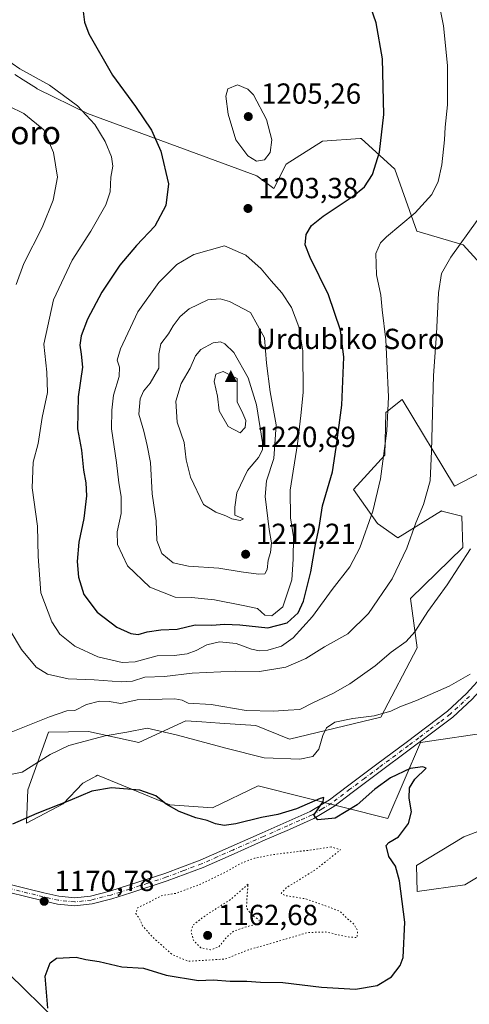
# Model space of a CAD drawing. Units: metres. Extents: x 634286 to 637754, y 4752879 to 4755260.
# Drawn here: x 634912 to 635067, y 4754735 to 4755074 of the extents above; entities that cross this region are included whole.
import ezdxf
from ezdxf.enums import TextEntityAlignment as Align

# ---------------------------------------------------------------- set-up
doc = ezdxf.new("R2010")
doc.units = ezdxf.units.M
doc.header["$MEASUREMENT"] = 0
doc.linetypes.add('DGN Style 4', pattern=[2.638475, 1.318413, -0.659207, 0.001648, -0.659207])
doc.linetypes.add('DGN Style 5', pattern=[1.153612, 0.494405, -0.659207])
for name, color, linetype, lineweight in [('Arbolado forestal CxS', 92, 'Continuous', 0), ('Camino Cxs', 7, 'Continuous', 0), ('Camino eje', 30, 'DGN Style 4', 13), ('Cima', 7, 'Continuous', 0), ('Cota de cima', 7, 'Continuous', 0), ('Curva de nivel maestra', 30, 'Continuous', 30), ('Curva de nivel normal', 30, 'Continuous', 0), ('Curva de nivel normal depresión', 30, 'DGN Style 5', 0), ('Matorral CxS', 135, 'Continuous', 0), ('Nombre de cima', 7, 'Continuous', 0), ('Pastizal CxS', 92, 'Continuous', 0), ('Punto de cota en terreno', 7, 'Continuous', 0), ('Rótulo de punto de cota en terreno', 7, 'Continuous', 0), ('Texto cartográfico', 7, 'Continuous', 0)]:
    doc.layers.add(name, color=color, linetype=linetype, lineweight=lineweight)
doc.styles.add('Style-Arial', font='txt')

# ---------------------------------------------------------------- blocks, each defined once
blk = doc.blocks.new('*U5')
at = {"layer": 'Pastizal CxS', "color": 92, "linetype": 'Continuous', "lineweight": 0}
for points in [[(635078.7973, 4754784.3521, 1177.0438), (635065.6427, 4754776.4237, 1176.2163), (635049.1835, 4754774.1361, 1175.1165), (635048.9777, 4754783.0229, 1175.2332), (635065.2621, 4754792.9295, 1176.4268), (635085.1337, 4754800.5459, 1177.7352)], [(635075.1871, 4754829.1609, 1178.1622), (635050.3177, 4754825.4285, 1177.1693), (635039.1259, 4754799.3031, 1173.2521), (634994.3625, 4754810.5015, 1178.0272), (634978.6551, 4754802.9839, 1175.8943), (634964.0261, 4754803.9143, 1174.9856), (634939.0209, 4754814.1311, 1176.6101), (634938.4823, 4754813.8459, 1176.5615), (634937.6659, 4754813.4137, 1176.4855), (634934.0017, 4754811.4741, 1176.2905), (634927.1805, 4754804.3285, 1175.2373), (634914.6431, 4754797.6107, 1174.8497), (634915.0025, 4754809.1267, 1178.5079), (634922.1651, 4754828.9833, 1183.4438), (634935.9213, 4754829.1649, 1181.2478), (634953.3293, 4754825.4315, 1178.9852), (634969.4937, 4754832.8959, 1182.4637), (634975.0067, 4754832.5245, 1182.9307), (634981.1437, 4754832.1111, 1183.3041), (634993.5429, 4754831.2761, 1184.0166), (635005.1461, 4754826.6317, 1182.4255), (635036.6407, 4754834.1379, 1180.0071), (635049.1523, 4754857.9763, 1183.9588), (635046.8519, 4754875.0711, 1187.3716), (635064.8645, 4754892.6395, 1185.5971), (635064.6157, 4754903.4315, 1186.5473), (635057.6619, 4754905.1551, 1188.2354), (635057.6065, 4754905.1689, 1188.2505), (635057.5975, 4754905.1711, 1188.2529), (635042.5601, 4754895.9321, 1191.8205), (635035.4601, 4754900.8483, 1194.4605), (635027.1935, 4754912.5415, 1197.9789), (635038.0919, 4754924.4099, 1195.1365), (635038.3893, 4754939.0257, 1195.3406), (635043.9995, 4754943.6027, 1193.547), (635062.0019, 4754913.7013, 1187.6576), (635095.6509, 4754931.1143, 1182.3315)], [(635092.1707, 4754967.1039, 1183.1085), (635064.9989, 4754996.8085, 1190.0051), (635049.0129, 4755001.5179, 1193.9016), (635041.5323, 4755022.9387, 1198.8371), (635029.8575, 4755033.4651, 1201.1659), (635029.7417, 4755033.4569, 1201.1823), (635029.5051, 4755033.4401, 1201.2159), (635016.5411, 4755032.5215, 1203.1171), (635004.0219, 4755024.6081, 1204.3556), (634999.7697, 4755016.2521, 1203.7515), (634993.9537, 4755020.5633, 1204.4688), (634935.6623, 4755042.0739, 1195.0545), (634918.3181, 4755050.5633, 1193.7974), (634918.0509, 4755050.7327, 1193.7972), (634913.4663, 4755053.6379, 1193.9252), (634910.5841, 4755055.4643, 1194.1268)]]:
    blk.add_polyline3d(points, dxfattribs=at)
blk = doc.blocks.new('*U9')
at = {"layer": 'Arbolado forestal CxS', "color": 92, "linetype": 'Continuous', "lineweight": 0}
for points in [[(634930.2975, 4754724.3709, 1176.5828), (634903.0069, 4754751.0487, 1170.8048)], [(634910.5841, 4755055.4643, 1194.1268), (634913.4663, 4755053.6379, 1193.9252), (634918.0509, 4755050.7327, 1193.7972), (634918.3181, 4755050.5633, 1193.7974), (634935.6623, 4755042.0739, 1195.0545), (634993.9537, 4755020.5633, 1204.4688), (634999.7697, 4755016.2521, 1203.7515), (635004.0219, 4755024.6081, 1204.3556), (635016.5411, 4755032.5215, 1203.1171), (635029.5051, 4755033.4401, 1201.2159), (635029.7417, 4755033.4569, 1201.1823), (635029.8575, 4755033.4651, 1201.1659), (635041.5323, 4755022.9387, 1198.8371), (635049.0129, 4755001.5179, 1193.9016), (635064.9989, 4754996.8085, 1190.0051), (635092.1707, 4754967.1039, 1183.1085)], [(635095.6509, 4754931.1143, 1182.3315), (635062.0019, 4754913.7013, 1187.6576), (635043.9995, 4754943.6027, 1193.547), (635038.3893, 4754939.0257, 1195.3406), (635038.0919, 4754924.4099, 1195.1365), (635027.1935, 4754912.5415, 1197.9789), (635035.4601, 4754900.8483, 1194.4605), (635042.5601, 4754895.9321, 1191.8205), (635057.5975, 4754905.1711, 1188.2529), (635057.6065, 4754905.1689, 1188.2505), (635057.6619, 4754905.1551, 1188.2354), (635064.6157, 4754903.4315, 1186.5473), (635064.8645, 4754892.6395, 1185.5971), (635046.8519, 4754875.0711, 1187.3716), (635049.1523, 4754857.9763, 1183.9588), (635036.6407, 4754834.1379, 1180.0071), (635005.1461, 4754826.6317, 1182.4255), (634993.5429, 4754831.2761, 1184.0166), (634981.1437, 4754832.1111, 1183.3041), (634975.0067, 4754832.5245, 1182.9307), (634969.4937, 4754832.8959, 1182.4637), (634953.3293, 4754825.4315, 1178.9852), (634935.9213, 4754829.1649, 1181.2478), (634922.1651, 4754828.9833, 1183.4438), (634915.0025, 4754809.1267, 1178.5079), (634914.6431, 4754797.6107, 1174.8497), (634927.1805, 4754804.3285, 1175.2373), (634934.0017, 4754811.4741, 1176.2905), (634937.6659, 4754813.4137, 1176.4855), (634938.4823, 4754813.8459, 1176.5615), (634939.0209, 4754814.1311, 1176.6101), (634964.0261, 4754803.9143, 1174.9856), (634978.6551, 4754802.9839, 1175.8943), (634994.3625, 4754810.5015, 1178.0272), (635039.1259, 4754799.3031, 1173.2521), (635050.3177, 4754825.4285, 1177.1693), (635075.1871, 4754829.1609, 1178.1622)], [(635085.1337, 4754800.5459, 1177.7352), (635065.2621, 4754792.9295, 1176.4268), (635048.9777, 4754783.0229, 1175.2332), (635049.1835, 4754774.1361, 1175.1165), (635065.6427, 4754776.4237, 1176.2163), (635078.7973, 4754784.3521, 1177.0438)]]:
    blk.add_polyline3d(points, dxfattribs=at)
blk = doc.blocks.new('5CIMA')
at = {"layer": 'Pastizal CxS', "color": 51, "linetype": 'Continuous', "lineweight": 0}
blk.add_solid([(-0.205, -0.136), (0, 0.273), (0.205, -0.136)], dxfattribs=at)
blk = doc.blocks.new('5PATER')
at = {"layer": 'Punto de cota en terreno', "linetype": 'Continuous', "lineweight": 0}
h = blk.add_hatch(color=51, dxfattribs=at)
edge = h.paths.add_edge_path()
edge.add_ellipse((0, 0), major_axis=(-0.11, -0.111), ratio=0.999422, start_angle=0, end_angle=360)

msp = doc.modelspace()

# ---------------------------------------------------------------- linework, layer by layer
at = {"layer": 'Arbolado forestal CxS', "color": 92, "linetype": 'Continuous', "lineweight": 0}
for points in [[(634910.5841, 4755055.4643, 1194.1268), (634913.4663, 4755053.6379, 1193.9252), (634918.0509, 4755050.7327, 1193.7972), (634918.3181, 4755050.5633, 1193.7974), (634935.6623, 4755042.0739, 1195.0545), (634993.9537, 4755020.5633, 1204.4688), (634999.7697, 4755016.2521, 1203.7515), (635004.0219, 4755024.6081, 1204.3556), (635016.5411, 4755032.5215, 1203.1171), (635029.5051, 4755033.4401, 1201.2159), (635029.7417, 4755033.4569, 1201.1823), (635029.8575, 4755033.4651, 1201.1659), (635041.5323, 4755022.9387, 1198.8371), (635049.0129, 4755001.5179, 1193.9016), (635064.9989, 4754996.8085, 1190.0051), (635092.1707, 4754967.1039, 1183.1085)], [(634944.8921, 4754697.3989, 1176.5431), (634930.2975, 4754724.3709, 1176.5828), (634903.0069, 4754751.0487, 1170.8048), (634794.7389, 4754819.0343, 1162.6887), (634745.2169, 4754845.8305, 1161.615), (634725.9537, 4754854.9099, 1157.1234), (634575.7483, 4754967.6013, 1139.3478), (634542.1765, 4755001.1941, 1138.9216), (634518.5507, 4755017.3685, 1134.9887), (634484.9785, 4755032.2993, 1117.1995), (634451.9275, 4755032.7361, 1098.7062), (634451.3139, 4755032.4689, 1098.4862), (634441.2717, 4755028.0947, 1095.5087), (634418.8469, 4755018.3271, 1090.4264), (634402.8025, 4754999.2655, 1088.9373), (634393.7779, 4754979.2001, 1088.5225), (634392.7743, 4754951.1085, 1084.9901), (634397.7877, 4754929.0365, 1081.5784), (634392.7719, 4754850.7813, 1057.3212), (634392.8935, 4754838.9115, 1053.3502), (634396.8333, 4754833.2863, 1052.7204)], [(635095.6509, 4754931.1143, 1182.3315), (635062.0019, 4754913.7013, 1187.6576), (635043.9995, 4754943.6027, 1193.547), (635038.3893, 4754939.0257, 1195.3406), (635038.0919, 4754924.4099, 1195.1365), (635027.1935, 4754912.5415, 1197.9789), (635035.4601, 4754900.8483, 1194.4605), (635042.5601, 4754895.9321, 1191.8205), (635057.5975, 4754905.1711, 1188.2529), (635057.6065, 4754905.1689, 1188.2505), (635057.6619, 4754905.1551, 1188.2354), (635064.6157, 4754903.4315, 1186.5473), (635064.8645, 4754892.6395, 1185.5971), (635046.8519, 4754875.0711, 1187.3716), (635049.1523, 4754857.9763, 1183.9588), (635036.6407, 4754834.1379, 1180.0071), (635005.1461, 4754826.6317, 1182.4255), (634993.5429, 4754831.2761, 1184.0166), (634981.1437, 4754832.1111, 1183.3041), (634975.0067, 4754832.5245, 1182.9307), (634969.4937, 4754832.8959, 1182.4637), (634953.3293, 4754825.4315, 1178.9852), (634935.9213, 4754829.1649, 1181.2478), (634922.1651, 4754828.9833, 1183.4438), (634915.0025, 4754809.1267, 1178.5079), (634914.6431, 4754797.6107, 1174.8497), (634927.1805, 4754804.3285, 1175.2373), (634934.0017, 4754811.4741, 1176.2905), (634937.6659, 4754813.4137, 1176.4855), (634938.4823, 4754813.8459, 1176.5615), (634939.0209, 4754814.1311, 1176.6101), (634964.0261, 4754803.9143, 1174.9856), (634978.6551, 4754802.9839, 1175.8943), (634994.3625, 4754810.5015, 1178.0272), (635039.1259, 4754799.3031, 1173.2521), (635050.3177, 4754825.4285, 1177.1693), (635075.1871, 4754829.1609, 1178.1622)], [(635085.1337, 4754800.5459, 1177.7352), (635065.2621, 4754792.9295, 1176.4268), (635048.9777, 4754783.0229, 1175.2332), (635049.1835, 4754774.1361, 1175.1165), (635065.6427, 4754776.4237, 1176.2163), (635078.7973, 4754784.3521, 1177.0438)]]:
    msp.add_polyline3d(points, dxfattribs=at)
at = {"layer": 'Camino Cxs', "color": 7, "linetype": 'Continuous', "lineweight": 0}
for points in [[(635081.5801, 4754855.3401, 1180.2871), (635079.6902, 4754853.1001, 1180.0275), (635074.2701, 4754847.0801, 1179.4219), (635068.1401, 4754840.3501, 1178.859), (635061.4201, 4754834.1101, 1178.2757), (635054.1701, 4754828.6401, 1178.0083), (635036.9001, 4754815.7501, 1176.4499), (635026.8101, 4754808.2301, 1175.6107), (635020.4801, 4754803.4201, 1176.312), (635013.5801, 4754799.2501, 1175.6862), (635005.1402, 4754795.5101, 1177.6939), (634996.8301, 4754791.8601, 1178.7701), (634986.1801, 4754787.1401, 1177.9669), (634975.4501, 4754782.3901, 1177.6464), (634963.1001, 4754777.7401, 1188.6259), (634950.5801, 4754773.6501, 1180.5744), (634944.0101, 4754771.6001, 1172.5352), (634937.1802, 4754769.8301, 1171.0577), (634931.2101, 4754769.1401, 1171.4457), (634925.2802, 4754769.7701, 1173.5929), (634919.9502, 4754771.0001, 1173.7853), (634914.7801, 4754772.2501, 1173.9923), (634908.3102, 4754773.8601, 1175.9466)], [(634908.9701, 4754776.5101, 1173.5268), (634915.4301, 4754774.9001, 1175.4869), (634920.5801, 4754773.6501, 1176.7029), (634925.7301, 4754772.4601, 1176.2516), (634931.2001, 4754771.8801, 1172.4264), (634936.6701, 4754772.5101, 1171.2366), (634943.2601, 4754774.2201, 1172.7154), (634949.7501, 4754776.2501, 1176.2339), (634962.2001, 4754780.3101, 1186.0139), (634974.4201, 4754784.9201, 1179.6772), (634985.0802, 4754789.6301, 1179.5977), (634995.7301, 4754794.3501, 1180.0645), (635004.0401, 4754798.0001, 1175.901), (635012.3201, 4754801.6801, 1175.8635), (635018.9501, 4754805.6801, 1175.6825), (635025.1701, 4754810.4101, 1175.7036), (635035.2702, 4754817.9301, 1177.8116), (635045.3601, 4754825.4601, 1180.9109), (635052.5301, 4754830.8201, 1177.7619), (635059.6701, 4754836.2001, 1178.2607), (635066.2101, 4754842.2701, 1178.9575), (635072.2502, 4754848.9101, 1179.5255)], [(634908.9701, 4754776.5101, 1173.5268), (634915.4301, 4754774.9001, 1175.4869), (634920.5801, 4754773.6501, 1176.7029), (634925.7301, 4754772.4601, 1176.2516), (634931.2001, 4754771.8801, 1172.4264), (634936.6701, 4754772.5101, 1171.2366), (634943.2601, 4754774.2201, 1172.7154), (634949.7501, 4754776.2501, 1176.2339), (634962.2001, 4754780.3101, 1186.0139), (634974.4201, 4754784.9201, 1179.6772), (634985.0802, 4754789.6301, 1179.5977), (634995.7301, 4754794.3501, 1180.0645), (635004.0401, 4754798.0001, 1175.901), (635012.3201, 4754801.6801, 1175.8635), (635018.9501, 4754805.6801, 1175.6825), (635025.1701, 4754810.4101, 1175.7036), (635035.2702, 4754817.9301, 1177.8116), (635045.3601, 4754825.4601, 1180.9109), (635052.5301, 4754830.8201, 1177.7619), (635059.6701, 4754836.2001, 1178.2607), (635066.2101, 4754842.2701, 1178.9575), (635072.2502, 4754848.9101, 1179.5255)], [(635068.1401, 4754840.3501, 1178.859), (635061.4201, 4754834.1101, 1178.2757), (635054.1701, 4754828.6401, 1178.0083), (635036.9001, 4754815.7501, 1176.4499), (635026.8101, 4754808.2301, 1175.6107), (635020.4801, 4754803.4201, 1176.312), (635013.5801, 4754799.2501, 1175.6862), (635005.1402, 4754795.5101, 1177.6939), (634996.8301, 4754791.8601, 1178.7701), (634986.1801, 4754787.1401, 1177.9669), (634975.4501, 4754782.3901, 1177.6464), (634963.1001, 4754777.7401, 1188.6259), (634950.5801, 4754773.6501, 1180.5744), (634944.0101, 4754771.6001, 1172.5352), (634937.1802, 4754769.8301, 1171.0577), (634931.2101, 4754769.1401, 1171.4457), (634925.2802, 4754769.7701, 1173.5929), (634919.9502, 4754771.0001, 1173.7853), (634914.7801, 4754772.2501, 1173.9923), (634908.3102, 4754773.8601, 1175.9466)]]:
    msp.add_polyline3d(points, dxfattribs=at)
at = {"layer": 'Camino eje', "color": 30, "linetype": 'DGN Style 4', "lineweight": 13}
msp.add_polyline3d([(635067.1751, 4754841.3101, 1178.8541), (635060.5451, 4754835.1551, 1178.2411), (635056.9201, 4754832.4201, 1177.7665), (635053.3501, 4754829.7301, 1177.8479), (635049.7601, 4754827.0501, 1178.2865), (635046.1751, 4754824.3701, 1179.7032), (635036.0851, 4754816.8401, 1176.8961), (635031.0401, 4754813.0801, 1176.1215), (635025.9901, 4754809.3201, 1175.6532), (635019.7151, 4754804.5501, 1175.917), (635016.4001, 4754802.5501, 1175.3718), (635012.9501, 4754800.4651, 1175.6856), (635008.7301, 4754798.5951, 1175.4812), (635004.5901, 4754796.7551, 1176.4032), (634996.2801, 4754793.1051, 1179.0025), (634985.6301, 4754788.3851, 1178.2157), (634980.3001, 4754786.0301, 1178.9772), (634974.9351, 4754783.6551, 1178.5341), (634968.7601, 4754781.3301, 1184.5214), (634962.6501, 4754779.0251, 1187.4049), (634956.3901, 4754776.9801, 1178.117), (634950.1651, 4754774.9501, 1178.2307), (634946.9201, 4754773.9351, 1175.6589), (634943.6351, 4754772.9101, 1172.4226), (634936.9251, 4754771.1701, 1171.1328), (634931.2051, 4754770.5101, 1171.935), (634925.5051, 4754771.1151, 1174.9368), (634920.2651, 4754772.3251, 1174.9175), (634917.6801, 4754772.9501, 1173.1633), (634915.1051, 4754773.5751, 1174.4789), (634908.6401, 4754775.1851, 1174.6218)], dxfattribs=at)
at = {"layer": 'Curva de nivel maestra', "color": 30, "linetype": 'Continuous', "lineweight": 30, "flags": 128}
for points, elevation in [([(634953.02, 4754862.6701), (634956.19, 4754863.5401), (634960.83, 4754864.2001), (634966.47, 4754864.5001), (634972.74, 4754865.9501), (634978.46, 4754865.8501), (634982.77, 4754866.2401), (634988.04, 4754866.0101), (634997.77, 4754864.9501), (635004.44, 4754866.6701), (635008.2, 4754870.1301), (635009.97, 4754874.1601), (635012.52, 4754884.1601), (635014.15, 4754893.6201), (635015.37, 4754899.5201), (635016.6, 4754906.9601), (635019.98, 4754918.6601), (635021.26, 4754927.0101), (635023.28, 4754941.5601), (635023.92, 4754958.1801), (635022.8, 4754967.4901), (635018.62, 4754979.6401), (635012.35, 4754992.4201), (635010.61, 4754996.8601), (635010.91, 4755000.3601), (635012.75, 4755003.5001), (635016.79, 4755006.6901), (635026.82, 4755013.3001), (635031.09, 4755016.8001), (635033.75, 4755021.0601), (635036.22, 4755028.7401), (635037.73, 4755041.7601), (635037.22, 4755060.9101), (635035.06, 4755073.3001), (635030.76, 4755085.5601)], 1200), ([(634933.69, 4755080.9001), (634934.55, 4755073.5101), (634936.04, 4755069.4401), (634944.27, 4755055.3001), (634952.14, 4755044.4901), (634957.66, 4755036.3401), (634960.92, 4755029.0301), (634963.46, 4755017.8401), (634962.62, 4755010.3901), (634958.8, 4755003.2601), (634952.5, 4754996.5801), (634946.72, 4754989.8101), (634940.59, 4754980.4801), (634935.59, 4754971.2201), (634933.46, 4754965.4401), (634932.98, 4754962.3101), (634933.45, 4754959.1201), (634933.94, 4754954.7501), (634932.38, 4754944.4401), (634932.18, 4754933.4801), (634933.51, 4754926.1501), (634934.19, 4754919.2301), (634935.08, 4754914.9001), (634935.28, 4754910.3401), (634934.35, 4754902.5401), (634932.68, 4754894.4101), (634932.01, 4754887.7801), (634932.5, 4754882.3301), (634934.34, 4754876.4401), (634938.97, 4754870.2701), (634945.68, 4754865.1501), (634950.54, 4754863.0001), (634953.02, 4754862.6701)], 1200), ([(634921.94, 4754733.9801), (634920.99, 4754744.9401), (634922.75, 4754749.5801), (634924.89, 4754751.1601), (634931.75, 4754751.4601), (634935.03, 4754750.7401), (634939.67, 4754750.0501), (634947.4, 4754748.1301), (634954.94, 4754747.7401), (634962.74, 4754745.3401), (634973.87, 4754743.5001), (634978.9, 4754743.6701), (634984.79, 4754743.2001), (634990.46, 4754743.1901), (634995.24, 4754742.8501), (635002.93, 4754742.7401), (635016.24, 4754741.1601), (635027.95, 4754740.5201), (635035.37, 4754741.7101), (635040.34, 4754744.6801), (635043.3, 4754748.6401), (635044.38, 4754751.4301), (635044.96, 4754763.5101), (635043.12, 4754777.8401), (635041.71, 4754782.8301), (635039.38, 4754786.2001), (635038.47, 4754789.9201), (635039.36, 4754790.9501), (635042.78, 4754792.9301), (635046.24, 4754797.5201), (635047.18, 4754801.5601), (635046.45, 4754806.2101), (635046.52, 4754809.8401), (635048.42, 4754812.7501), (635052.28, 4754816.5801), (635051.1, 4754817.0801), (635046.73, 4754816.4501), (635039.99, 4754813.2401), (635034.56, 4754809.3101), (635028.45, 4754803.9801), (635020.97, 4754799.3801), (635014.95, 4754798.8301), (635013.59, 4754800.4201), (635016.79, 4754805.0901), (635017.03, 4754806.4801), (635015.73, 4754806.1301), (635007.56, 4754802.6401), (635001.12, 4754800.5901), (634995.52, 4754799.6401), (634986.71, 4754797.4101), (634982.65, 4754796.8801), (634979.69, 4754797.4401), (634976.82, 4754798.5301), (634972.92, 4754799.5001), (634967.17, 4754801.7101), (634962.67, 4754804.2501), (634959.2, 4754807.0201), (634953.58, 4754809.0101), (634943.88, 4754809.8201), (634937.13, 4754808.6501), (634929.55, 4754805.4301), (634918.13, 4754800.9501), (634909.8, 4754797.3501)], 1175)]:
    msp.add_lwpolyline(points, dxfattribs=dict(at, elevation=elevation))
at = {"layer": 'Curva de nivel normal', "color": 30, "linetype": 'Continuous', "lineweight": 0, "flags": 128}
for points, elevation in [([(634907.01, 4755061.07), (634912.26, 4755057.49), (634922.47, 4755051.84), (634932.11, 4755044.72), (634938.15, 4755038.3), (634941.75, 4755032.42), (634943.9, 4755027.08), (634944.28, 4755023.93), (634943.68, 4755020.08), (634943.37, 4755015.05), (634941.91, 4755010.57), (634936.74, 4755001.49), (634930.3, 4754991.59), (634923.9, 4754977.93), (634920.56, 4754962.61), (634921.64, 4754952.93), (634921.78, 4754945.97), (634920, 4754937.31), (634918.61, 4754928.41), (634916.92, 4754922.02), (634916.54, 4754913.19), (634918.38, 4754899.96), (634918.56, 4754889.52), (634919.48, 4754877), (634923.27, 4754866.99), (634926.07, 4754862.76), (634931.24, 4754858.62), (634939.16, 4754854.96), (634947.58, 4754853.01), (634952.08, 4754853.26), (634959.6, 4754855.33), (634965.41, 4754855.44), (634969.9, 4754855.97), (634973.04, 4754857.06), (634976.77, 4754859.12), (634981.06, 4754860.14), (634986.77, 4754859.51), (634992.12, 4754857.59), (634994.87, 4754856.95), (634997.78, 4754857.2), (635002.41, 4754858.57), (635006.51, 4754861.49), (635013.12, 4754868.82), (635019.92, 4754878.18), (635025.96, 4754885.92), (635029.42, 4754892.51), (635033.94, 4754905.09), (635036.55, 4754916.28), (635038.73, 4754932.76), (635039.35, 4754944.44), (635038.69, 4754956.62), (635038.39, 4754964.15), (635037.16, 4754974.48), (635036.65, 4754979.48), (635035.11, 4754986.48), (635034.9, 4754993.85), (635036.55, 4754997.54), (635038.56, 4754999.62), (635048.45, 4755007.84), (635054.24, 4755014.14), (635056.44, 4755018.63), (635057.72, 4755024.43), (635058.64, 4755032.96), (635058.87, 4755037.32), (635059.66, 4755045.04), (635059.61, 4755058.62), (635058.3, 4755072.26), (635054.57, 4755090.57)], 1195), ([(634987.24, 4755051.91), (634984, 4755050.58), (634983.3, 4755048.04), (634984.05, 4755041.8), (634986.76, 4755032.95), (634990.82, 4755027.5), (634993.79, 4755025.67), (634996.6, 4755026.1), (634998.59, 4755028.68), (634999.15, 4755032.97), (634997.31, 4755040.02), (634992.79, 4755048.47), (634990.81, 4755050.39), (634987.24, 4755051.91)], 1205), ([(634908.47, 4755044.53), (634913.63, 4755042), (634920.55, 4755036.47), (634923.91, 4755028.66), (634925.3, 4755020.1), (634923.76, 4755012.2), (634919.95, 4755002.8), (634913.63, 4754990.4), (634910.99, 4754983.18)], 1190), ([(634909, 4754864.06), (634912.82, 4754857.41), (634917.94, 4754851.41), (634921.78, 4754848.98), (634928.92, 4754847.39), (634937.94, 4754846.98), (634947.24, 4754846.27), (634951.12, 4754846.61), (634955.32, 4754847.98), (634962.11, 4754848.14), (634971.67, 4754849.32), (634986.47, 4754849.98), (634994.82, 4754849.91), (635003.96, 4754851.34), (635010.79, 4754854.34), (635017.28, 4754858.35), (635025.24, 4754862.8), (635032.38, 4754869.82), (635040.62, 4754881.82), (635045.67, 4754892.4), (635048.71, 4754901.11), (635051.31, 4754907.4), (635053.68, 4754915.49), (635054.07, 4754925.82), (635054.84, 4754951.82), (635055.82, 4754966.15), (635056.57, 4754980.28), (635057.59, 4754986.95), (635060.78, 4754992.6), (635069.88, 4755005.18)], 1190), ([(634982.79, 4754996.48), (634972.25, 4754993.55), (634966.43, 4754990), (634960.14, 4754983.88), (634952.9, 4754973.77), (634946.96, 4754961.03), (634945.87, 4754957.05), (634946.65, 4754954.65), (634946.46, 4754951.49), (634944.62, 4754945.04), (634944.04, 4754939.83), (634943.93, 4754933.41), (634945.6, 4754921.91), (634946.39, 4754914.82), (634947.25, 4754910.16), (634947.18, 4754904.27), (634945.81, 4754897.96), (634945.92, 4754893.57), (634949.41, 4754886.28), (634957.09, 4754878.92), (634965.79, 4754875.48), (634971.46, 4754875.37), (634979.41, 4754874.61), (634989.22, 4754872.66), (634994.16, 4754871.58), (634996.73, 4754869.32), (634999.15, 4754869.02), (635002.9, 4754872.19), (635006.05, 4754881.4), (635006.48, 4754888.52), (635006.6, 4754896.21), (635005.5, 4754902.84), (635005.41, 4754912.35), (635007.93, 4754928.29), (635009.08, 4754938.1), (635009.86, 4754946.01), (635009.78, 4754960.33), (635008.44, 4754968.6), (635005.9, 4754975.25), (635002.57, 4754980.26), (634998.9, 4754984.41), (634995.48, 4754988.59), (634990.13, 4754993.21), (634982.79, 4754996.48)], 1205), ([(634981.34, 4754978.23), (634977.06, 4754977.9), (634970.6, 4754974.8), (634967.51, 4754972.18), (634965.13, 4754968.94), (634963.54, 4754966.18), (634960.88, 4754962.68), (634960.21, 4754959.27), (634960.13, 4754954.34), (634957.16, 4754949.15), (634954.92, 4754946.48), (634953.8, 4754943.8), (634953.34, 4754938.45), (634954.96, 4754932.67), (634956.13, 4754927.74), (634957.27, 4754921.85), (634957.88, 4754911.1), (634959.24, 4754901.75), (634959.52, 4754894.96), (634961.22, 4754890.52), (634965.07, 4754887.36), (634970.4, 4754886.11), (634980.87, 4754885.49), (634988.49, 4754884.19), (634994.56, 4754883.4), (634996.74, 4754883.48), (634997.54, 4754884.96), (634997.82, 4754888.17), (634998.67, 4754890.89), (634999.01, 4754894.17), (634998.18, 4754898.82), (634996.86, 4754910.16), (634997.31, 4754915.49), (634999.81, 4754923.24), (635000.62, 4754934.84), (634998.49, 4754946.24), (634997.28, 4754956.03), (634996.6, 4754964.78), (634991.8, 4754973.49), (634984.57, 4754977.3), (634981.34, 4754978.23)], 1210), ([(634981.4, 4754963.42), (634978.91, 4754963.11), (634974.64, 4754960.76), (634972.76, 4754958.64), (634970.92, 4754954.39), (634967.82, 4754949.1), (634965.99, 4754943.02), (634966.55, 4754935.78), (634968.92, 4754928.78), (634969.6, 4754922.83), (634971.08, 4754916.78), (634975.53, 4754907.44), (634979.82, 4754904.76), (634983.32, 4754903.46), (634985.28, 4754902.51), (634988.25, 4754901.93), (634989.39, 4754902.43), (634986.37, 4754903.74), (634986.34, 4754906.45), (634987.1, 4754911.37), (634990.71, 4754919.06), (634994.46, 4754923.54), (634995.86, 4754926.22), (634995.91, 4754928.78), (634993.84, 4754941.69), (634990.98, 4754951.05), (634986.02, 4754959.71), (634982.96, 4754962.7), (634981.4, 4754963.42)], 1215), ([(634982.29, 4754953.18), (634979.84, 4754952.34), (634979.22, 4754949.81), (634980.37, 4754944.74), (634981, 4754939.69), (634984.1, 4754934.25), (634988.2, 4754932.06), (634989.97, 4754933.86), (634990.16, 4754936.38), (634989.14, 4754938.72), (634987.18, 4754942.74), (634987.13, 4754950.82), (634982.29, 4754953.18)], 1220), ([(634909.36, 4754829.02), (634922.47, 4754834.31), (634928.47, 4754836.34), (634931.2, 4754836.5), (634935.28, 4754838.54), (634939.76, 4754839.68), (634943.02, 4754839.54), (634947.12, 4754838.86), (634952.72, 4754840.07), (634965.66, 4754840.52), (634968.24, 4754839.98), (634970.27, 4754838.98), (634978.22, 4754838.48), (634990.22, 4754836.4), (634999.79, 4754836.18), (635004.79, 4754836.6), (635008.79, 4754836.76), (635013.47, 4754839.21), (635020.17, 4754842.32), (635025.97, 4754845.69), (635034.67, 4754851.87), (635040.27, 4754856.49), (635045.36, 4754860.16), (635048.36, 4754863.49), (635052.88, 4754870.49), (635059.54, 4754879.77), (635067.6, 4754892.16)], 1185), ([(635067.41, 4754848.98), (635060.18, 4754844.86), (635049, 4754839.92), (635043.21, 4754837.73), (635040.09, 4754836.23), (635034.35, 4754834.6), (635026.97, 4754833.75), (635020.81, 4754832.4), (635017.97, 4754830.51), (635016.72, 4754827.88), (635015.28, 4754823.18), (635013.21, 4754820.66), (635008.71, 4754819.66), (634996.5, 4754820.18), (634983.3, 4754823.53), (634966.62, 4754827.91), (634956.12, 4754830.41), (634949.2, 4754828.99), (634941.75, 4754827.72), (634929.18, 4754824.38), (634922.72, 4754821.28), (634913.14, 4754815.18), (634903.91, 4754813.37)], 1180)]:
    msp.add_lwpolyline(points, dxfattribs=dict(at, elevation=elevation))
at = {"layer": 'Curva de nivel normal depresión', "color": 30, "linetype": 'DGN Style 5', "lineweight": 0, "flags": 128}
for points, elevation in [([(635019.58, 4754789.46), (635012.99, 4754788.45), (635000.46, 4754786.97), (634993.12, 4754785.59), (634988.44, 4754783.82), (634982.4, 4754780.4), (634974.58, 4754776.62), (634966, 4754773.48), (634960.98, 4754772.65), (634957.21, 4754770.61), (634952.88, 4754768.5), (634952.28, 4754766.51), (634953.66, 4754764.51), (634954.58, 4754762.33), (634957.82, 4754758.6), (634964.83, 4754752.37), (634970.3, 4754750.07), (634983.11, 4754750.88), (634991.06, 4754754.04), (635001.11, 4754756.89), (635011.47, 4754760), (635017.75, 4754760.17), (635025.14, 4754758.47), (635028.44, 4754758.26), (635028.66, 4754760.7), (635027.25, 4754763.01), (635024.9, 4754764.98), (635022.46, 4754767.34), (635018.14, 4754768.98), (635010.79, 4754771.59), (635003.76, 4754772.71), (635002.3, 4754773.42), (635004.04, 4754775.37), (635014.08, 4754781.56), (635022.81, 4754788.5), (635019.58, 4754789.46)], 1170), ([(634990.92, 4754776.63), (634985.02, 4754771.46), (634975.98, 4754765.67), (634971.9, 4754762.51), (634971.32, 4754760.32), (634972.07, 4754757.4), (634974.68, 4754754.73), (634978.02, 4754754.05), (634980.8, 4754754.99), (634983.37, 4754758.16), (634985.83, 4754760.37), (634989.3, 4754761.62), (634994.76, 4754763.23), (634994.7, 4754764.38), (634992.24, 4754766), (634990.4, 4754768.37), (634990.48, 4754771.4), (634990.92, 4754776.63)], 1165)]:
    msp.add_lwpolyline(points, dxfattribs=dict(at, elevation=elevation))
at = {"layer": 'Matorral CxS', "color": 135, "linetype": 'Continuous', "lineweight": 0}
for points in [[(634458.9933, 4754726.7545, 1035.919), (634448.9963, 4754768.6835, 1054.3263), (634416.7769, 4754809.9721, 1054.2897), (634413.6461, 4754813.6331, 1053.6213), (634396.8333, 4754833.2863, 1052.7204), (634392.8935, 4754838.9115, 1053.3502), (634392.7719, 4754850.7813, 1057.3212), (634397.7877, 4754929.0365, 1081.5784), (634392.7743, 4754951.1085, 1084.9901), (634393.7779, 4754979.2001, 1088.5225), (634402.8025, 4754999.2655, 1088.9373), (634418.8469, 4755018.3271, 1090.4264), (634441.2717, 4755028.0947, 1095.5087), (634451.3139, 4755032.4689, 1098.4862), (634451.9275, 4755032.7361, 1098.7062), (634484.9785, 4755032.2993, 1117.1995), (634518.5507, 4755017.3685, 1134.9887), (634542.1765, 4755001.1941, 1138.9216), (634575.7483, 4754967.6013, 1139.3478), (634725.9537, 4754854.9099, 1157.1234), (634745.2169, 4754845.8305, 1161.615), (634794.7389, 4754819.0343, 1162.6887), (634903.0069, 4754751.0487, 1170.8048), (634930.2975, 4754724.3709, 1176.5828)], [(634944.8921, 4754697.3989, 1176.5431), (634930.2975, 4754724.3709, 1176.5828), (634903.0069, 4754751.0487, 1170.8048), (634794.7389, 4754819.0343, 1162.6887), (634745.2169, 4754845.8305, 1161.615), (634725.9537, 4754854.9099, 1157.1234), (634575.7483, 4754967.6013, 1139.3478), (634542.1765, 4755001.1941, 1138.9216), (634518.5507, 4755017.3685, 1134.9887), (634484.9785, 4755032.2993, 1117.1995), (634451.9275, 4755032.7361, 1098.7062), (634451.3139, 4755032.4689, 1098.4862), (634441.2717, 4755028.0947, 1095.5087), (634418.8469, 4755018.3271, 1090.4264), (634402.8025, 4754999.2655, 1088.9373), (634393.7779, 4754979.2001, 1088.5225), (634392.7743, 4754951.1085, 1084.9901), (634397.7877, 4754929.0365, 1081.5784), (634392.7719, 4754850.7813, 1057.3212), (634392.8935, 4754838.9115, 1053.3502), (634396.8333, 4754833.2863, 1052.7204)]]:
    msp.add_polyline3d(points, dxfattribs=at)
at = {"layer": 'Pastizal CxS', "color": 92, "linetype": 'Continuous', "lineweight": 0}
for points in [[(634910.5841, 4755055.4643, 1194.1268), (634913.4663, 4755053.6379, 1193.9252), (634918.0509, 4755050.7327, 1193.7972), (634918.3181, 4755050.5633, 1193.7974), (634935.6623, 4755042.0739, 1195.0545), (634993.9537, 4755020.5633, 1204.4688), (634999.7697, 4755016.2521, 1203.7515), (635004.0219, 4755024.6081, 1204.3556), (635016.5411, 4755032.5215, 1203.1171), (635029.5051, 4755033.4401, 1201.2159), (635029.7417, 4755033.4569, 1201.1823), (635029.8575, 4755033.4651, 1201.1659), (635041.5323, 4755022.9387, 1198.8371), (635049.0129, 4755001.5179, 1193.9016), (635064.9989, 4754996.8085, 1190.0051), (635092.1707, 4754967.1039, 1183.1085)], [(635095.6509, 4754931.1143, 1182.3315), (635062.0019, 4754913.7013, 1187.6576), (635043.9995, 4754943.6027, 1193.547), (635038.3893, 4754939.0257, 1195.3406), (635038.0919, 4754924.4099, 1195.1365), (635027.1935, 4754912.5415, 1197.9789), (635035.4601, 4754900.8483, 1194.4605), (635042.5601, 4754895.9321, 1191.8205), (635057.5975, 4754905.1711, 1188.2529), (635057.6065, 4754905.1689, 1188.2505), (635057.6619, 4754905.1551, 1188.2354), (635064.6157, 4754903.4315, 1186.5473), (635064.8645, 4754892.6395, 1185.5971), (635046.8519, 4754875.0711, 1187.3716), (635049.1523, 4754857.9763, 1183.9588), (635036.6407, 4754834.1379, 1180.0071), (635005.1461, 4754826.6317, 1182.4255), (634993.5429, 4754831.2761, 1184.0166), (634981.1437, 4754832.1111, 1183.3041), (634975.0067, 4754832.5245, 1182.9307), (634969.4937, 4754832.8959, 1182.4637), (634953.3293, 4754825.4315, 1178.9852), (634935.9213, 4754829.1649, 1181.2478), (634922.1651, 4754828.9833, 1183.4438), (634915.0025, 4754809.1267, 1178.5079), (634914.6431, 4754797.6107, 1174.8497), (634927.1805, 4754804.3285, 1175.2373), (634934.0017, 4754811.4741, 1176.2905), (634937.6659, 4754813.4137, 1176.4855), (634938.4823, 4754813.8459, 1176.5615), (634939.0209, 4754814.1311, 1176.6101), (634964.0261, 4754803.9143, 1174.9856), (634978.6551, 4754802.9839, 1175.8943), (634994.3625, 4754810.5015, 1178.0272), (635039.1259, 4754799.3031, 1173.2521), (635050.3177, 4754825.4285, 1177.1693), (635075.1871, 4754829.1609, 1178.1622)], [(635085.1337, 4754800.5459, 1177.7352), (635065.2621, 4754792.9295, 1176.4268), (635048.9777, 4754783.0229, 1175.2332), (635049.1835, 4754774.1361, 1175.1165), (635065.6427, 4754776.4237, 1176.2163), (635078.7973, 4754784.3521, 1177.0438)]]:
    msp.add_polyline3d(points, dxfattribs=at)

# ---------------------------------------------------------------- block references
at = {"layer": 'Arbolado forestal CxS', "color": 92, "linetype": 'Continuous', "lineweight": 0}
msp.add_blockref('*U9', (0, 0), dxfattribs=at)
at = {"layer": 'Cima', "color": 7, "linetype": 'Continuous', "lineweight": 0, "xscale": 10, "yscale": 10, "zscale": 10}
msp.add_blockref('5CIMA', (634985, 4754951, 1220.89), dxfattribs=at)
at = {"layer": 'Pastizal CxS', "color": 92, "linetype": 'Continuous', "lineweight": 0}
msp.add_blockref('*U5', (0, 0), dxfattribs=at)
at = {"layer": 'Punto de cota en terreno', "color": 7, "linetype": 'Continuous', "lineweight": 0, "xscale": 10, "yscale": 10, "zscale": 10}
for p in [(634991, 4755041, 1205.26), (634990.89, 4755009.35, 1203.38), (634990.09, 4754890.26, 1212.21), (634920.69, 4754770.74, 1170.78), (634977, 4754759, 1162.68)]:
    msp.add_blockref('5PATER', p, dxfattribs=at)

# ---------------------------------------------------------------- texts
at = {"layer": 'Cota de cima', "color": 7, "linetype": 'Continuous', "lineweight": 0, "style": 'Style-Arial'}
msp.add_text('1220,89', height=7, dxfattribs=at).set_placement((634993.599, 4754927.1875))
at = {"layer": 'Nombre de cima', "color": 7, "linetype": 'Continuous', "lineweight": 0, "style": 'Style-Arial'}
msp.add_text('Urdubiko Soro', height=7, dxfattribs=at).set_placement((634993.599, 4754960.9219))
at = {"layer": 'Rótulo de punto de cota en terreno', "color": 7, "linetype": 'Continuous', "lineweight": 0, "style": 'Style-Arial'}
for s, p in [('1205,26', (634995.4097, 4755045.4097)), ('1203,38', (634994.4178, 4755012.8778)), ('1212,21', (634993.6178, 4754893.7878)), ('1170,78', (634924.2178, 4754774.2678)), ('1162,68', (634980.5278, 4754762.5278))]:
    msp.add_text(s, height=7, dxfattribs=at).set_placement(p)
at = {"layer": 'Texto cartográfico', "color": 7, "linetype": 'Continuous', "lineweight": 0, "style": 'Style-Arial'}
msp.add_text('Urdubiko Soro', height=8, dxfattribs=at).set_placement((634889.3342, 4755035.4702), align=Align.MIDDLE_CENTER)

doc.saveas('drawing.dxf')
